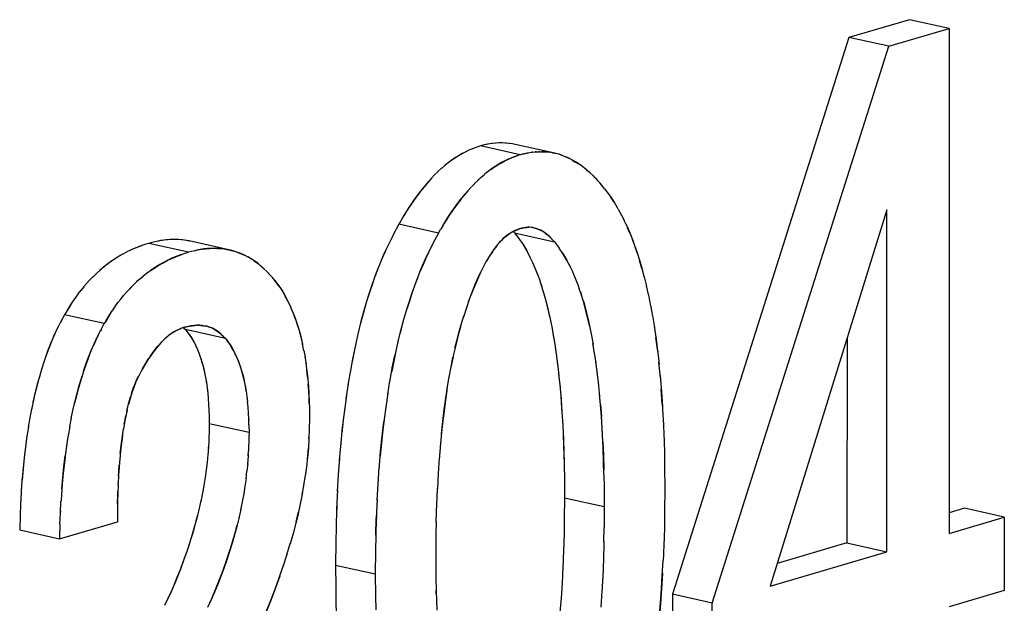
# Model space of a CAD drawing. Units: millimetres. Extents: x 0 to 1189, y 0 to 841.
# Drawn here: x 925 to 927, y 638 to 640 of the extents above; entities that cross this region are included whole.
import ezdxf

# ---------------------------------------------------------------- set-up
doc = ezdxf.new("R2010")
doc.units = ezdxf.units.MM

msp = doc.modelspace()

# ---------------------------------------------------------------- linework, layer by layer
at = {"color": 6, "linetype": 'Continuous'}
for p, q in [((926.44861, 639.52958), (926.3337, 639.49577)), ((926.52417, 639.51283), (926.44861, 639.52958)), ((926.40926, 639.47902), (926.52417, 639.51283)), ((926.52417, 639.51283), (926.52385, 638.55417)), ((926.3337, 639.49577), (925.99863, 638.43863)), ((926.40926, 639.47902), (926.3337, 639.49577)), ((926.07419, 638.42188), (926.40926, 639.47902)), ((925.70979, 639.27325), (925.63423, 639.28999)), ((925.77575, 639.27602), (925.70019, 639.29277)), ((926.40582, 639.16832), (926.18411, 638.45422)), ((926.40561, 638.51938), (926.40582, 639.16832)), ((925.55487, 639.12444), (925.47931, 639.14119)), ((925.69912, 639.12475), (925.77468, 639.108)), ((925.08026, 639.08805), (925.00471, 639.10479)), ((925.15703, 639.09263), (925.08147, 639.10938)), ((924.92036, 638.95252), (924.8448, 638.96927)), ((925.15015, 638.92426), (925.07459, 638.94101)), ((926.33018, 638.92469), (926.33005, 638.53613)), ((925.19505, 638.74576), (925.11949, 638.76251)), ((925.79387, 638.62172), (925.86943, 638.60497)), ((926.55321, 638.60179), (926.52386, 638.59315)), ((926.62877, 638.58504), (926.55321, 638.60179)), ((924.83529, 638.54407), (924.94521, 638.5764)), ((926.52385, 638.55417), (926.62877, 638.58504)), ((926.62877, 638.58504), (926.62872, 638.44547)), ((924.75973, 638.56081), (924.83529, 638.54407)), ((926.18411, 638.45422), (926.40561, 638.51938)), ((926.33005, 638.53613), (926.19742, 638.49712)), ((926.33005, 638.53613), (926.40561, 638.51938)), ((925.3592, 638.49384), (925.43476, 638.4771)), ((926.62872, 638.44547), (926.5238, 638.4146)), ((925.99863, 638.43863), (925.99859, 638.29907)), ((926.07419, 638.42188), (925.99863, 638.43863)), ((926.07414, 638.28232), (926.07419, 638.42188))]:
    msp.add_line(p, q, dxfattribs=at)
at = {"color": 7, "linetype": 'Continuous'}
for p, q in [((925.62966, 639.28843), (925.61754, 639.28395)), ((925.62966, 639.28843), (925.61922, 639.28466)), ((925.63423, 639.28999), (925.62966, 639.28843)), ((925.63879, 639.29112), (925.63423, 639.28999)), ((925.65091, 639.29377), (925.63879, 639.29112)), ((925.64924, 639.29349), (925.63879, 639.29112)), ((925.65624, 639.29466), (925.64924, 639.29349)), ((925.65734, 639.29478), (925.65601, 639.29463)), ((925.6633, 639.29538), (925.65734, 639.29478)), ((925.66407, 639.29541), (925.66309, 639.29536)), ((925.66961, 639.29565), (925.6633, 639.29538)), ((925.67137, 639.29565), (925.66961, 639.29565)), ((925.61222, 639.28171), (925.60517, 639.27828)), ((925.61922, 639.28466), (925.61222, 639.28171)), ((925.68778, 639.26496), (925.69477, 639.26791)), ((925.70522, 639.27168), (925.6931, 639.2672)), ((925.69477, 639.26791), (925.70522, 639.27168)), ((925.70979, 639.27325), (925.70522, 639.27168)), ((925.71434, 639.27437), (925.70979, 639.27325)), ((925.72646, 639.27702), (925.71434, 639.27437)), ((925.71434, 639.27437), (925.72479, 639.27674)), ((925.72479, 639.27674), (925.73179, 639.27791)), ((925.73309, 639.27805), (925.73157, 639.27788)), ((925.73309, 639.27805), (925.73885, 639.27863)), ((925.7401, 639.27868), (925.73853, 639.2786)), ((925.73885, 639.27863), (925.74509, 639.2789)), ((925.7473, 639.2789), (925.74509, 639.2789)), ((925.77103, 639.27697), (925.77575, 639.27602)), ((925.77575, 639.27602), (925.7773, 639.27567)), ((925.79164, 639.27119), (925.78368, 639.27395)), ((925.79609, 639.2694), (925.80238, 639.26645)), ((925.80263, 639.26639), (925.7963, 639.26933)), ((925.56671, 639.25269), (925.56016, 639.24706)), ((925.57328, 639.25788), (925.56667, 639.25262)), ((925.57298, 639.25768), (925.56671, 639.25269)), ((925.68071, 639.26153), (925.68778, 639.26496)), ((925.82587, 639.25214), (925.82183, 639.25498)), ((925.82869, 639.2501), (925.82587, 639.25214)), ((925.8316, 639.24786), (925.82869, 639.2501)), ((925.83577, 639.24454), (925.8316, 639.24786)), ((925.54791, 639.23537), (925.54081, 639.2279)), ((925.5542, 639.24159), (925.54724, 639.2347)), ((925.56047, 639.24736), (925.55368, 639.24107)), ((925.63595, 639.23053), (925.6296, 639.22468)), ((925.64884, 639.24114), (925.64233, 639.23597)), ((925.83577, 639.24454), (925.84062, 639.24045)), ((925.8423, 639.2389), (925.83702, 639.24349)), ((925.84062, 639.24045), (925.84321, 639.23805)), ((925.84869, 639.23286), (925.84321, 639.23805)), ((925.8479, 639.23361), (925.85283, 639.2286)), ((925.852, 639.22944), (925.84869, 639.23286)), ((925.85463, 639.22664), (925.852, 639.22944)), ((925.54161, 639.22872), (925.53427, 639.22054)), ((925.61702, 639.21187), (925.61057, 639.20464)), ((925.61716, 639.21196), (925.62346, 639.21861)), ((925.62975, 639.22483), (925.6233, 639.21848)), ((925.85283, 639.2286), (925.85667, 639.22442)), ((925.86081, 639.21987), (925.85667, 639.22442)), ((925.86463, 639.21557), (925.86081, 639.21987)), ((925.87007, 639.20858), (925.86463, 639.21557)), ((925.59681, 639.18794), (925.60444, 639.19736)), ((925.60378, 639.1966), (925.61083, 639.20488)), ((925.87007, 639.20858), (925.87454, 639.20269)), ((925.87454, 639.20269), (925.8807, 639.19428)), ((925.88124, 639.19347), (925.87965, 639.19571)), ((925.8807, 639.19428), (925.888, 639.18329)), ((925.88314, 639.19073), (925.88124, 639.19347)), ((925.50119, 639.17699), (925.49527, 639.16786)), ((925.88819, 639.18302), (925.88314, 639.19073)), ((925.888, 639.18329), (925.89413, 639.17308)), ((925.89607, 639.16963), (925.89323, 639.17468)), ((925.48727, 639.15471), (925.48314, 639.14773)), ((925.49113, 639.16117), (925.48727, 639.15471)), ((925.49197, 639.16251), (925.48933, 639.15815)), ((925.49715, 639.17083), (925.49113, 639.16117)), ((925.49527, 639.16786), (925.49197, 639.16251)), ((925.57706, 639.16067), (925.57083, 639.15112)), ((925.89607, 639.16963), (925.89978, 639.16286)), ((925.89978, 639.16286), (925.90197, 639.15869)), ((925.90197, 639.15869), (925.90563, 639.15147)), ((925.47931, 639.14119), (925.46868, 639.1211)), ((925.48314, 639.14773), (925.47931, 639.14119)), ((925.56282, 639.13796), (925.5587, 639.13098)), ((925.56282, 639.13796), (925.56669, 639.14442)), ((925.56752, 639.14576), (925.56488, 639.1414)), ((925.56669, 639.14442), (925.57271, 639.15408)), ((925.57083, 639.15112), (925.56752, 639.14576)), ((925.90563, 639.15147), (925.90739, 639.14792)), ((925.90739, 639.14792), (925.91045, 639.14142)), ((925.91045, 639.14142), (925.91323, 639.13539)), ((925.46653, 639.11693), (925.46079, 639.10545)), ((925.46868, 639.1211), (925.46653, 639.11693)), ((925.55487, 639.12444), (925.54422, 639.10433)), ((925.55487, 639.12444), (925.5587, 639.13098)), ((925.68817, 639.12251), (925.68466, 639.1199)), ((925.68817, 639.12251), (925.69151, 639.12472)), ((925.69151, 639.12472), (925.6933, 639.12575)), ((925.69867, 639.12857), (925.69157, 639.12476)), ((925.69654, 639.12747), (925.69912, 639.12475)), ((925.69654, 639.12747), (925.69708, 639.1269)), ((925.70974, 639.13313), (925.69867, 639.12857)), ((925.69912, 639.12475), (925.70528, 639.11674)), ((925.7208, 639.13508), (925.70974, 639.13313)), ((925.72435, 639.1354), (925.7208, 639.13508)), ((925.7279, 639.13545), (925.72435, 639.1354)), ((925.73145, 639.13518), (925.7279, 639.13545)), ((925.73449, 639.13471), (925.73145, 639.13518)), ((925.73449, 639.13471), (925.73553, 639.13451)), ((925.73586, 639.13444), (925.73535, 639.13455)), ((925.73553, 639.13451), (925.73826, 639.13384)), ((925.73826, 639.13384), (925.74379, 639.13197)), ((925.75803, 639.12386), (925.76081, 639.12166)), ((925.76081, 639.12166), (925.76253, 639.12014)), ((925.76717, 639.1158), (925.76253, 639.12014)), ((925.76253, 639.12014), (925.76376, 639.11902)), ((925.9181, 639.124), (925.91371, 639.13429)), ((924.98844, 639.09933), (924.98035, 639.09627)), ((924.98734, 639.09891), (924.98279, 639.09723)), ((924.99097, 639.1002), (924.98734, 639.09891)), ((924.99367, 639.10113), (924.98844, 639.09933)), ((924.99941, 639.10306), (924.99367, 639.10113)), ((925.00471, 639.10479), (924.99941, 639.10306)), ((925.01038, 639.10629), (925.00471, 639.10479)), ((925.01597, 639.1077), (925.01038, 639.10629)), ((925.02183, 639.10909), (925.01597, 639.1077)), ((925.02297, 639.10931), (925.01998, 639.10866)), ((925.02993, 639.11059), (925.02183, 639.10909)), ((925.02686, 639.11009), (925.02297, 639.10931)), ((925.03338, 639.11104), (925.02686, 639.11009)), ((925.08209, 639.10923), (925.07555, 639.11052)), ((925.08147, 639.10938), (925.07693, 639.11025)), ((925.08209, 639.10923), (925.08147, 639.10938)), ((925.53154, 639.07852), (925.54208, 639.10017)), ((925.54208, 639.10017), (925.53635, 639.0887)), ((925.54422, 639.10433), (925.54208, 639.10017)), ((925.70528, 639.11674), (925.70847, 639.11243)), ((925.70847, 639.11243), (925.71524, 639.10248)), ((925.77264, 639.11015), (925.76717, 639.1158)), ((925.77141, 639.11143), (925.77264, 639.11015)), ((925.77468, 639.108), (925.77264, 639.11015)), ((925.77468, 639.108), (925.78085, 639.09998)), ((925.78085, 639.09998), (925.78403, 639.09568)), ((925.9272, 639.10036), (925.92272, 639.11241)), ((925.9228, 639.11234), (925.92763, 639.09915)), ((925.93184, 639.0869), (925.9272, 639.10036)), ((925.92763, 639.09915), (925.93225, 639.08549)), ((924.96133, 639.08748), (924.95665, 639.08501)), ((924.96582, 639.08976), (924.96133, 639.08748)), ((924.96775, 639.09068), (924.96582, 639.08976)), ((924.97418, 639.09365), (924.96775, 639.09068)), ((924.98035, 639.09627), (924.97418, 639.09365)), ((924.98279, 639.09723), (924.97577, 639.09432)), ((925.05591, 639.07952), (925.064, 639.08258)), ((925.0629, 639.08216), (925.05835, 639.08048)), ((925.06653, 639.08345), (925.0629, 639.08216)), ((925.064, 639.08258), (925.06923, 639.08438)), ((925.07497, 639.08631), (925.06923, 639.08438)), ((925.08026, 639.08805), (925.07497, 639.08631)), ((925.08593, 639.08954), (925.08026, 639.08805)), ((925.09153, 639.09096), (925.08593, 639.08954)), ((925.09153, 639.09096), (925.09738, 639.09234)), ((925.09852, 639.09256), (925.09553, 639.09191)), ((925.09738, 639.09234), (925.10548, 639.09384)), ((925.10242, 639.09334), (925.09852, 639.09256)), ((925.1091, 639.0943), (925.10242, 639.09334)), ((925.15768, 639.09247), (925.15121, 639.09375)), ((925.15257, 639.09348), (925.15703, 639.09263)), ((925.16501, 639.09059), (925.15768, 639.09247)), ((925.64682, 639.07314), (925.65694, 639.08909)), ((925.6523, 639.08202), (925.64682, 639.07314)), ((925.65694, 639.08909), (925.6523, 639.08202)), ((925.65921, 639.09237), (925.65694, 639.08909)), ((925.65694, 639.08909), (925.65865, 639.0916)), ((925.6633, 639.09792), (925.65921, 639.09237)), ((925.72776, 639.08007), (925.73009, 639.07517)), ((925.79081, 639.08571), (925.78403, 639.09568)), ((925.79786, 639.07369), (925.79081, 639.08571)), ((924.92735, 639.06624), (924.9187, 639.05947)), ((925.19973, 639.07508), (925.19284, 639.07917)), ((925.21714, 639.06237), (925.22337, 639.05679)), ((925.64477, 639.06978), (925.63785, 639.05619)), ((925.64682, 639.07314), (925.64477, 639.06978)), ((925.73009, 639.07517), (925.73303, 639.06884)), ((925.73303, 639.06884), (925.73577, 639.06265)), ((925.73577, 639.06265), (925.74009, 639.05229)), ((925.80389, 639.06212), (925.79786, 639.07369)), ((925.80335, 639.06327), (925.80547, 639.05881)), ((925.94075, 639.05735), (925.93635, 639.07256)), ((924.90599, 639.04834), (924.89891, 639.04158)), ((924.91288, 639.05455), (924.90522, 639.0477)), ((924.92, 639.06051), (924.91181, 639.05367)), ((925.00242, 639.04909), (924.99425, 639.04271)), ((925.22337, 639.05679), (925.22876, 639.05147)), ((925.23666, 639.043), (925.22761, 639.0526)), ((925.22876, 639.05147), (925.23666, 639.043)), ((925.24011, 639.03921), (925.23666, 639.043)), ((925.43959, 639.05646), (925.43469, 639.04339)), ((925.63516, 639.05077), (925.62782, 639.03515)), ((925.62935, 639.03855), (925.63516, 639.05077)), ((925.63785, 639.05619), (925.63516, 639.05077)), ((925.74009, 639.05229), (925.74444, 639.04101)), ((925.80547, 639.05881), (925.8088, 639.05164)), ((925.8088, 639.05164), (925.81114, 639.04635)), ((925.81114, 639.04635), (925.81559, 639.03569)), ((925.94075, 639.05735), (925.94535, 639.04012)), ((924.88703, 639.02898), (924.88104, 639.02205)), ((924.89284, 639.03532), (924.88685, 639.02877)), ((924.89932, 639.04191), (924.89295, 639.03539)), ((925.24342, 639.03501), (925.24011, 639.03921)), ((925.25348, 639.02152), (925.24342, 639.03501)), ((925.24342, 639.03501), (925.25177, 639.02402)), ((925.25177, 639.02402), (925.25645, 639.01716)), ((925.51491, 639.0391), (925.50995, 639.02582)), ((925.62486, 639.02835), (925.62935, 639.03855)), ((925.74444, 639.04101), (925.74622, 639.03606)), ((925.74622, 639.03606), (925.7499, 639.02548)), ((925.74879, 639.02868), (925.75074, 639.02288)), ((925.81559, 639.03569), (925.8198, 639.02475)), ((925.8198, 639.02475), (925.82203, 639.0186)), ((925.94505, 639.04127), (925.94947, 639.02329)), ((925.94923, 639.02431), (925.95347, 639.0054)), ((924.87062, 639.00903), (924.86539, 639.00193)), ((924.87598, 639.0159), (924.87041, 639.00878)), ((924.88146, 639.02255), (924.87556, 639.01537)), ((924.95153, 638.99914), (924.957, 639.00579)), ((924.96302, 639.01273), (924.95707, 639.00586)), ((925.25778, 639.01513), (925.25645, 639.01716)), ((925.25735, 639.01578), (925.26194, 639.00816)), ((925.82548, 639.00865), (925.82203, 639.0186)), ((925.8241, 639.01263), (925.82629, 639.00613)), ((925.82984, 638.99438), (925.82548, 639.00865)), ((925.95323, 639.00645), (925.9573, 638.9865)), ((924.85681, 638.98908), (924.84767, 638.97412)), ((924.85507, 638.98637), (924.84767, 638.97412)), ((924.85951, 638.9933), (924.85507, 638.98637)), ((924.86109, 638.99571), (924.85951, 638.9933)), ((924.86559, 639.00223), (924.86055, 638.99489)), ((925.95704, 638.98776), (925.96096, 638.96649)), ((924.8448, 638.96927), (924.83804, 638.95651)), ((924.84767, 638.97412), (924.8448, 638.96927)), ((924.93236, 638.97233), (924.92323, 638.95737)), ((924.92323, 638.95737), (924.93062, 638.96962)), ((924.93062, 638.96962), (924.93507, 638.97654)), ((924.93665, 638.97896), (924.93507, 638.97654)), ((924.94126, 638.98562), (924.93611, 638.97814)), ((925.27834, 638.97401), (925.2745, 638.98301)), ((925.60766, 638.9825), (925.60192, 638.9647)), ((925.96067, 638.96818), (925.96444, 638.94535)), ((924.83804, 638.95651), (924.83155, 638.94382)), ((924.8392, 638.9587), (924.83755, 638.95554)), ((924.9136, 638.93975), (924.92036, 638.95252)), ((924.92323, 638.95737), (924.92036, 638.95252)), ((925.09098, 638.94895), (925.08534, 638.94819)), ((925.08986, 638.94882), (925.09207, 638.94908)), ((925.0934, 638.94917), (925.09098, 638.94895)), ((925.09207, 638.94908), (925.09541, 638.94929)), ((925.09897, 638.94939), (925.09541, 638.94929)), ((925.09745, 638.94935), (925.09958, 638.94937)), ((925.10167, 638.94929), (925.09897, 638.94939)), ((925.10167, 638.94929), (925.10389, 638.94918)), ((925.10558, 638.949), (925.10353, 638.9492)), ((925.10389, 638.94918), (925.10756, 638.94878)), ((925.10885, 638.94857), (925.10756, 638.94878)), ((925.59652, 638.94665), (925.60257, 638.96695)), ((925.76583, 638.96501), (925.76847, 638.95226)), ((925.76847, 638.95226), (925.76955, 638.94681)), ((925.8394, 638.95733), (925.84141, 638.94816)), ((924.9071, 638.92706), (924.9136, 638.93975)), ((924.91476, 638.94194), (924.9131, 638.93879)), ((925.05264, 638.93701), (925.04925, 638.93493)), ((925.056, 638.93884), (925.05264, 638.93701)), ((925.05877, 638.94019), (925.05997, 638.94074)), ((925.05997, 638.94074), (925.06169, 638.9415)), ((925.06169, 638.9415), (925.06817, 638.94418)), ((925.06657, 638.94355), (925.06169, 638.9415)), ((925.07022, 638.94499), (925.06657, 638.94355)), ((925.0731, 638.94566), (925.07022, 638.94499)), ((925.07033, 638.94527), (925.07158, 638.94404)), ((925.07053, 638.94507), (925.07265, 638.94297)), ((925.07158, 638.94404), (925.07459, 638.94101)), ((925.08534, 638.94819), (925.0731, 638.94566)), ((925.07459, 638.94101), (925.07711, 638.93776)), ((925.07711, 638.93776), (925.08369, 638.92876)), ((925.07711, 638.93776), (925.08289, 638.92999)), ((925.08289, 638.92999), (925.08653, 638.92439)), ((925.10885, 638.94857), (925.11502, 638.94733)), ((925.11299, 638.94782), (925.10885, 638.94857)), ((925.11502, 638.94733), (925.11299, 638.94782)), ((925.11502, 638.94733), (925.12207, 638.94509)), ((925.14138, 638.9328), (925.13814, 638.93562)), ((925.13917, 638.93478), (925.14183, 638.9324)), ((925.14364, 638.9307), (925.14138, 638.9328)), ((925.14183, 638.9324), (925.14364, 638.9307)), ((925.14519, 638.92921), (925.14364, 638.9307)), ((925.40245, 638.93559), (925.39646, 638.90906)), ((925.7724, 638.93136), (925.77539, 638.91317)), ((925.84141, 638.94816), (925.84405, 638.93542)), ((925.84405, 638.93542), (925.84513, 638.92999)), ((925.84513, 638.92999), (925.84822, 638.91301)), ((925.08369, 638.92876), (925.08623, 638.92489)), ((925.08653, 638.92439), (925.09015, 638.91803)), ((925.14589, 638.92852), (925.14519, 638.92921)), ((925.14816, 638.92627), (925.14589, 638.92852)), ((925.15015, 638.92426), (925.14816, 638.92627)), ((925.14821, 638.92622), (925.15015, 638.92426)), ((925.15015, 638.92426), (925.15267, 638.92101)), ((925.15267, 638.92101), (925.15925, 638.91201)), ((925.15845, 638.91324), (925.15267, 638.92101)), ((925.16208, 638.90766), (925.15845, 638.91324)), ((925.15925, 638.91201), (925.16179, 638.90814)), ((925.29937, 638.90076), (925.29686, 638.91331)), ((925.47773, 638.91768), (925.472, 638.8922)), ((925.77532, 638.91349), (925.77819, 638.89411)), ((925.85096, 638.8963), (925.84798, 638.9145)), ((925.97032, 638.90319), (925.96731, 638.92589)), ((925.01159, 638.89616), (925.00736, 638.89012)), ((925.16572, 638.90127), (925.16208, 638.90766)), ((925.29922, 638.90146), (925.30138, 638.88899)), ((925.77786, 638.89648), (925.78081, 638.8742)), ((925.85377, 638.87725), (925.85088, 638.89674)), ((925.97032, 638.90319), (925.9735, 638.87516)), ((924.99263, 638.86647), (925.00506, 638.88662)), ((925.00318, 638.88375), (924.99263, 638.86647)), ((925.00734, 638.89009), (925.00318, 638.88375)), ((925.3013, 638.8895), (925.30332, 638.87598)), ((925.58247, 638.88955), (925.57834, 638.86918)), ((925.78044, 638.87709), (925.78322, 638.8533)), ((925.85638, 638.85734), (925.85342, 638.87973)), ((925.97602, 638.84949), (925.97306, 638.8793)), ((924.80191, 638.86785), (924.79707, 638.8516)), ((924.99027, 638.86248), (924.98512, 638.85229)), ((924.99263, 638.86647), (924.99027, 638.86248)), ((925.30625, 638.85139), (925.30481, 638.86448)), ((925.38701, 638.86063), (925.38283, 638.83555)), ((925.7828, 638.85698), (925.7854, 638.83135)), ((925.85878, 638.83644), (925.856, 638.86034)), ((924.98022, 638.84171), (924.98236, 638.84651)), ((924.98512, 638.85229), (924.98034, 638.84201)), ((924.98236, 638.84651), (924.98489, 638.8518)), ((924.98489, 638.8518), (924.98565, 638.85335)), ((925.38324, 638.83815), (925.37899, 638.80992)), ((925.45837, 638.81868), (925.46255, 638.84376)), ((925.5707, 638.82537), (925.57506, 638.85161)), ((925.86097, 638.8145), (925.85836, 638.84023)), ((925.97552, 638.85418), (925.97816, 638.82267)), ((925.11551, 638.83133), (925.1167, 638.82108)), ((925.1167, 638.82108), (925.11767, 638.8102)), ((925.18967, 638.82435), (925.19116, 638.81381)), ((925.30875, 638.81897), (925.30937, 638.80371)), ((925.4586, 638.82021), (925.45453, 638.79304)), ((925.97961, 638.80039), (925.9777, 638.82787)), ((925.97816, 638.82267), (925.97995, 638.79471)), ((925.11768, 638.81038), (925.11844, 638.79917)), ((925.11839, 638.79955), (925.11896, 638.78742)), ((925.19107, 638.81457), (925.19227, 638.80411)), ((925.19323, 638.79362), (925.19226, 638.80432)), ((925.3093, 638.80529), (925.30911, 638.81114)), ((925.30944, 638.80063), (925.3093, 638.80529)), ((925.30937, 638.80371), (925.30964, 638.79192)), ((925.37986, 638.816), (925.37542, 638.78325)), ((925.78684, 638.81478), (925.78852, 638.79269)), ((925.97961, 638.80039), (925.98132, 638.76957)), ((924.78231, 638.79061), (924.77906, 638.7737)), ((924.85764, 638.7728), (924.8613, 638.79004)), ((924.96298, 638.7855), (924.96469, 638.79287)), ((925.11893, 638.78836), (925.11898, 638.78684)), ((925.11896, 638.78742), (925.11924, 638.77674)), ((925.19399, 638.78241), (925.1932, 638.79381)), ((925.19452, 638.77067), (925.19393, 638.78298)), ((925.30964, 638.79192), (925.30996, 638.77219)), ((925.45524, 638.79806), (925.45096, 638.76638)), ((925.78852, 638.79269), (925.79052, 638.7596)), ((925.8624, 638.79803), (925.86408, 638.77594)), ((924.77903, 638.77356), (924.77601, 638.75597)), ((924.85461, 638.7569), (924.85785, 638.7738)), ((925.11924, 638.77674), (925.11949, 638.76251)), ((925.11949, 638.76251), (925.11932, 638.75448)), ((925.19449, 638.77162), (925.19454, 638.77008)), ((925.1948, 638.75999), (925.19452, 638.77067)), ((925.30996, 638.77219), (925.30949, 638.75203)), ((925.86608, 638.74278), (925.86408, 638.77594)), ((925.98132, 638.76957), (925.98171, 638.76129)), ((924.77624, 638.75721), (924.77317, 638.73739)), ((924.85469, 638.75734), (924.85156, 638.73917)), ((924.95474, 638.7391), (924.95671, 638.75245)), ((925.11932, 638.75448), (925.11848, 638.72788)), ((925.1948, 638.75999), (925.19505, 638.74576)), ((925.19505, 638.74576), (925.19488, 638.73773)), ((925.30949, 638.75203), (925.30887, 638.73449)), ((925.79123, 638.7447), (925.79227, 638.71881)), ((925.98171, 638.76129), (925.98258, 638.74033)), ((924.77357, 638.74001), (924.77057, 638.71801)), ((924.8519, 638.74119), (924.84872, 638.72059)), ((925.11848, 638.72788), (925.11802, 638.71843)), ((925.19488, 638.73773), (925.19404, 638.71113)), ((925.30887, 638.73449), (925.30778, 638.7161)), ((925.30886, 638.73428), (925.30914, 638.74098)), ((925.3693, 638.7267), (925.3664, 638.69247)), ((925.55853, 638.72521), (925.55592, 638.69349)), ((925.86679, 638.72795), (925.86783, 638.70206)), ((925.98258, 638.74033), (925.98287, 638.73208)), ((925.98287, 638.73208), (925.98358, 638.70459)), ((924.84927, 638.72433), (924.84612, 638.70122)), ((925.11802, 638.71843), (925.11682, 638.70217)), ((925.11816, 638.72133), (925.11781, 638.7152)), ((925.19358, 638.70168), (925.19404, 638.71113)), ((925.30587, 638.6954), (925.30726, 638.7096)), ((925.30726, 638.7096), (925.30775, 638.71576)), ((925.30775, 638.71576), (925.3078, 638.71641)), ((925.79227, 638.71881), (925.79309, 638.69171)), ((925.79267, 638.70703), (925.79327, 638.68252)), ((925.11552, 638.68934), (925.11377, 638.6748)), ((925.11694, 638.70386), (925.11547, 638.68868)), ((925.1925, 638.68711), (925.19105, 638.67213)), ((925.19358, 638.70168), (925.19238, 638.68552)), ((925.19372, 638.70458), (925.19337, 638.69845)), ((925.36681, 638.69679), (925.3645, 638.66505)), ((925.55623, 638.69751), (925.55416, 638.66711)), ((925.86783, 638.70206), (925.86864, 638.67496)), ((925.98358, 638.70459), (925.98393, 638.68041)), ((924.76605, 638.67678), (924.76419, 638.65552)), ((924.76683, 638.68485), (924.765, 638.66525)), ((924.84246, 638.66871), (924.84056, 638.64851)), ((925.11377, 638.6748), (925.11172, 638.66026)), ((925.18932, 638.65805), (925.19108, 638.67259)), ((925.30408, 638.68049), (925.30157, 638.66284)), ((925.44001, 638.64754), (925.44236, 638.67994)), ((925.55426, 638.66875), (925.55263, 638.63899)), ((925.79327, 638.68252), (925.79361, 638.65898)), ((925.98393, 638.68041), (925.98434, 638.63878)), ((924.76411, 638.65451), (924.76263, 638.63351)), ((924.765, 638.66525), (924.76411, 638.65451)), ((924.94759, 638.66467), (924.94677, 638.64852)), ((925.11172, 638.66026), (925.10927, 638.64529)), ((925.18936, 638.65827), (925.18727, 638.64351)), ((925.30188, 638.66487), (925.29874, 638.64523)), ((925.36455, 638.66567), (925.36262, 638.63342)), ((925.79361, 638.65898), (925.79387, 638.62172)), ((925.86883, 638.66575), (925.86917, 638.64222)), ((924.76251, 638.63147), (924.76135, 638.60923)), ((924.76263, 638.63351), (924.76251, 638.63147)), ((924.83967, 638.63773), (924.83819, 638.61673)), ((924.84056, 638.64851), (924.83967, 638.63773)), ((924.94668, 638.64626), (924.94677, 638.64852)), ((925.10673, 638.63114), (925.10334, 638.61469)), ((925.10938, 638.64573), (925.10648, 638.6301)), ((925.18732, 638.64389), (925.18493, 638.62904)), ((925.29634, 638.6315), (925.29205, 638.60979)), ((925.29931, 638.64854), (925.2956, 638.62767)), ((925.36287, 638.63641), (925.36112, 638.6001)), ((925.43817, 638.6166), (925.44011, 638.64883)), ((925.55134, 638.6083), (925.55267, 638.63959)), ((925.86917, 638.64222), (925.86943, 638.60497)), ((925.98434, 638.63878), (925.98392, 638.59676)), ((924.76151, 638.61288), (924.76129, 638.6078)), ((924.8369, 638.59247), (924.83806, 638.6147)), ((924.83819, 638.61673), (924.83806, 638.6147)), ((925.10377, 638.61648), (925.09984, 638.59905)), ((925.18228, 638.61439), (925.17903, 638.59849)), ((925.18493, 638.62898), (925.18218, 638.61391)), ((925.4384, 638.61914), (925.43668, 638.5833)), ((925.79387, 638.62172), (925.79357, 638.58197)), ((924.76135, 638.60923), (924.76059, 638.58891)), ((924.83707, 638.59613), (924.83685, 638.59103)), ((924.9454, 638.59508), (924.94521, 638.5764)), ((925.17932, 638.59973), (925.17552, 638.58279)), ((925.28435, 638.57589), (925.28885, 638.59518)), ((925.36112, 638.6001), (925.36017, 638.56752)), ((925.36148, 638.60665), (925.36036, 638.57577)), ((925.55041, 638.57673), (925.55146, 638.61098)), ((925.86943, 638.60497), (925.86913, 638.56521)), ((925.98392, 638.59676), (925.98348, 638.56917)), ((924.76059, 638.58891), (924.75973, 638.56081)), ((924.83615, 638.57216), (924.8369, 638.59247)), ((925.28435, 638.57589), (925.27874, 638.5541)), ((925.36036, 638.57577), (925.36017, 638.56752)), ((925.43573, 638.55075), (925.43668, 638.5833)), ((925.43703, 638.58963), (925.43592, 638.55902)), ((925.55041, 638.57673), (925.54998, 638.55002)), ((925.55039, 638.57517), (925.55052, 638.5813)), ((925.79357, 638.58197), (925.79315, 638.55466)), ((924.83615, 638.57216), (924.83529, 638.54407)), ((925.36017, 638.56752), (925.35965, 638.53719)), ((925.43592, 638.55902), (925.43573, 638.55075)), ((925.79317, 638.55622), (925.79305, 638.55037)), ((925.86871, 638.53786), (925.86913, 638.56521)), ((925.98348, 638.56917), (925.98279, 638.54183)), ((925.27919, 638.55585), (925.27326, 638.53453)), ((925.43573, 638.55075), (925.43521, 638.52043)), ((925.54998, 638.55002), (925.54967, 638.5109)), ((925.79315, 638.55466), (925.79209, 638.5186)), ((925.86871, 638.53786), (925.86765, 638.50185)), ((925.86873, 638.53942), (925.86861, 638.53362)), ((925.98279, 638.54183), (925.98259, 638.5363)), ((925.26693, 638.51351), (925.27339, 638.53506)), ((925.35965, 638.53719), (925.3592, 638.49384)), ((925.43521, 638.52043), (925.43476, 638.4771)), ((925.79225, 638.52252), (925.79084, 638.48806)), ((925.98259, 638.5363), (925.98167, 638.51341)), ((925.25971, 638.49114), (925.26723, 638.51449)), ((925.54967, 638.5109), (925.54994, 638.47135)), ((925.86781, 638.5057), (925.8664, 638.47131)), ((925.97955, 638.47258), (925.98118, 638.50313)), ((925.98167, 638.51341), (925.98118, 638.50313)), ((925.3592, 638.49384), (925.3596, 638.45162)), ((925.79102, 638.4913), (925.7893, 638.45877)), ((925.43476, 638.4771), (925.43516, 638.43487)), ((925.54994, 638.47135), (925.55034, 638.44425)), ((925.86657, 638.47447), (925.86486, 638.44202)), ((925.97726, 638.43879), (925.97955, 638.47258)), ((925.04888, 638.44761), (925.04125, 638.43063)), ((925.05155, 638.45389), (925.04447, 638.43768)), ((925.3596, 638.45162), (925.35999, 638.42593)), ((925.55044, 638.44001), (925.55032, 638.44584)), ((925.55034, 638.44425), (925.55139, 638.40852)), ((925.78944, 638.46104), (925.78746, 638.43084)), ((925.86499, 638.44419), (925.86302, 638.41409)), ((925.04125, 638.43063), (925.03488, 638.41709)), ((925.04447, 638.43768), (925.0399, 638.42776)), ((925.11681, 638.41387), (925.12443, 638.43085)), ((925.12739, 638.43787), (925.12003, 638.42093)), ((925.35999, 638.42593), (925.36061, 638.40024)), ((925.43516, 638.43487), (925.43555, 638.40915))]:
    msp.add_line(p, q, dxfattribs=at)
for points in [[(925.70019, 639.29277), (925.69548, 639.29371), (925.6892, 639.29466), (925.68291, 639.29528), (925.67649, 639.29561), (925.67137, 639.29565)], [(925.69519, 639.29373), (925.68838, 639.29472), (925.68143, 639.29535), (925.67556, 639.29562)], [(925.61244, 639.28181), (925.60646, 639.27896), (925.60026, 639.27566), (925.59384, 639.2719), (925.5871, 639.26763), (925.58014, 639.26291), (925.57298, 639.25768)], [(925.60517, 639.27828), (925.59851, 639.27465), (925.59198, 639.27075), (925.58556, 639.26664), (925.57926, 639.26232)], [(925.7473, 639.2789), (925.75204, 639.27886), (925.75845, 639.27853), (925.76475, 639.27791)], [(925.77092, 639.27696), (925.76413, 639.27795), (925.75718, 639.27859), (925.75117, 639.27887)], [(925.78368, 639.27395), (925.77738, 639.27563), (925.77092, 639.27696)], [(925.78353, 639.274), (925.7898, 639.27192), (925.7963, 639.26933)], [(925.82183, 639.25498), (925.81593, 639.25886), (925.80912, 639.26293), (925.80238, 639.26645)], [(925.688, 639.26506), (925.68198, 639.26219), (925.67576, 639.25887), (925.66933, 639.25511), (925.66259, 639.25084), (925.65564, 639.24613), (925.64852, 639.24092)], [(925.65481, 639.24556), (925.6611, 639.24988), (925.66752, 639.254), (925.67406, 639.25789), (925.68071, 639.26153)], [(925.80871, 639.2631), (925.8151, 639.25934), (925.82035, 639.25596)], [(925.62975, 639.22483), (925.63601, 639.2306), (925.64225, 639.23593)], [(925.53528, 639.22163), (925.52888, 639.21412), (925.52246, 639.2062), (925.51605, 639.19792), (925.50967, 639.18925), (925.50334, 639.1802), (925.49715, 639.17083)], [(925.53427, 639.22054), (925.52743, 639.21239), (925.52047, 639.20368), (925.51373, 639.19482), (925.50735, 639.18597), (925.50119, 639.17699)], [(925.57271, 639.15408), (925.5789, 639.16345), (925.58523, 639.1725), (925.59161, 639.18116), (925.59801, 639.18945)], [(925.59681, 639.18794), (925.59, 639.17903), (925.58345, 639.16998), (925.57706, 639.16067)], [(925.46653, 639.11693), (925.45599, 639.09529), (925.44583, 639.07206), (925.43671, 639.04887), (925.42848, 639.02579), (925.42083, 639.00265), (925.41385, 638.97946), (925.40759, 638.95625), (925.40181, 638.93276)], [(925.68466, 639.1199), (925.68118, 639.11703), (925.67767, 639.11385), (925.67413, 639.11037), (925.67057, 639.10659), (925.66696, 639.10245), (925.6633, 639.09792)], [(925.66981, 639.10574), (925.6727, 639.10888), (925.67556, 639.11181), (925.67838, 639.11452), (925.68116, 639.11701), (925.68387, 639.11928), (925.68649, 639.12132), (925.68817, 639.12251)], [(925.69515, 639.12676), (925.69705, 639.12773), (925.699, 639.12866), (925.70101, 639.12956), (925.70309, 639.13046), (925.70524, 639.13136), (925.70746, 639.13225), (925.70974, 639.13313)], [(925.70974, 639.13313), (925.71202, 639.13359), (925.71423, 639.134), (925.71637, 639.13437), (925.71845, 639.13469), (925.72046, 639.13497), (925.72241, 639.13519), (925.72432, 639.13534), (925.72617, 639.13542)], [(925.75255, 639.12759), (925.74894, 639.12961), (925.74538, 639.13131), (925.74183, 639.13271), (925.73831, 639.13383)], [(925.74379, 639.13197), (925.74664, 639.13073), (925.74953, 639.1293)], [(925.7524, 639.12768), (925.75523, 639.12586), (925.75803, 639.12386)], [(925.76253, 639.12014), (925.75985, 639.12245), (925.7562, 639.12521), (925.75255, 639.12759)], [(925.76526, 639.11761), (925.76676, 639.11615), (925.76828, 639.11464), (925.76983, 639.11306)], [(925.91323, 639.13539), (925.91774, 639.12503), (925.9228, 639.11234)], [(925.07693, 639.11025), (925.07289, 639.11095), (925.06621, 639.11171), (925.0594, 639.11211), (925.05236, 639.1122), (925.04512, 639.11202), (925.03768, 639.11153), (925.02993, 639.11059)], [(925.07555, 639.11052), (925.06856, 639.11149), (925.06135, 639.11205), (925.05406, 639.11221), (925.04693, 639.11209), (925.04007, 639.11171), (925.03338, 639.11104)], [(925.46079, 639.10545), (925.45526, 639.09372), (925.44988, 639.08163), (925.44464, 639.06919)], [(925.65865, 639.0916), (925.66138, 639.09538), (925.66415, 639.09899)], [(925.71486, 639.10308), (925.71922, 639.09596), (925.72352, 639.08829)], [(925.71524, 639.10248), (925.72229, 639.09046), (925.7283, 639.07894)], [(924.95665, 639.08501), (924.95043, 639.08154), (924.94256, 639.07676), (924.93487, 639.07166), (924.92586, 639.06505)], [(924.95575, 639.08451), (924.94847, 639.0803), (924.94076, 639.07546), (924.93322, 639.07037)], [(925.05835, 639.08048), (925.05011, 639.07708), (925.04193, 639.07331), (925.03381, 639.06915), (925.02569, 639.06456), (925.01762, 639.0596), (925.00984, 639.05442), (925.00142, 639.0483)], [(925.00878, 639.05362), (925.01632, 639.05871), (925.02403, 639.06355), (925.03185, 639.06808), (925.03979, 639.07226), (925.04783, 639.07609), (925.05591, 639.07952)], [(925.10548, 639.09384), (925.11323, 639.09478), (925.12067, 639.09527), (925.12791, 639.09545), (925.13494, 639.09536), (925.14175, 639.09496), (925.14844, 639.0942), (925.15257, 639.09348)], [(925.15121, 639.09375), (925.14427, 639.09472), (925.13713, 639.09529), (925.12992, 639.09547), (925.12282, 639.09535), (925.11591, 639.09498), (925.1091, 639.0943)], [(925.15703, 639.09263), (925.16143, 639.09157), (925.1678, 639.08975), (925.17413, 639.08763), (925.18039, 639.08519), (925.18662, 639.08238)], [(925.19315, 639.07895), (925.18639, 639.08244), (925.17936, 639.08556), (925.17215, 639.0883), (925.16501, 639.09059)], [(925.53635, 639.0887), (925.53076, 639.07684), (925.52532, 639.06461), (925.52002, 639.052)], [(925.79042, 639.08633), (925.79481, 639.07914), (925.79911, 639.07145)], [(925.93184, 639.0869), (925.93675, 639.0711), (925.94112, 639.05598)], [(925.22374, 639.05645), (925.21809, 639.06158), (925.2122, 639.06639), (925.20609, 639.07088), (925.199, 639.07556)], [(925.20511, 639.07156), (925.21116, 639.06717), (925.21714, 639.06237)], [(925.47734, 638.9159), (925.48312, 638.9394), (925.48938, 638.96263), (925.49636, 638.98582), (925.50401, 639.00898), (925.51225, 639.03207), (925.52137, 639.05527), (925.53154, 639.07852)], [(924.99529, 639.04355), (924.9884, 639.03781), (924.98177, 639.03187), (924.97537, 639.02573), (924.96915, 639.01938), (924.96258, 639.01222)], [(924.96839, 639.01856), (924.97446, 639.02482), (924.98077, 639.03094), (924.98736, 639.03691), (924.99425, 639.04271)], [(925.42982, 639.0297), (925.42492, 639.01528), (925.42006, 639.00025)], [(925.62782, 639.03515), (925.62042, 639.01754), (925.61375, 638.99999), (925.60696, 638.98059)], [(925.61143, 638.99358), (925.61592, 639.00587), (925.62038, 639.01746), (925.62486, 639.02835)], [(925.7499, 639.02548), (925.75426, 639.01122), (925.75831, 638.99643), (925.76213, 638.98119), (925.76569, 638.96563)], [(925.27115, 638.9903), (925.2678, 638.99716), (925.26446, 639.00359), (925.26152, 639.00886)], [(925.26194, 639.00816), (925.2664, 638.99991), (925.2706, 638.99143), (925.27458, 638.98279)], [(925.50503, 639.01194), (925.50008, 638.99729), (925.49517, 638.98203)], [(925.75413, 639.01177), (925.75745, 638.99994), (925.76068, 638.98737), (925.76384, 638.97408), (925.76583, 638.96501)], [(924.94095, 638.98517), (924.94617, 638.99227), (924.95147, 638.99907)], [(925.82969, 638.99502), (925.83301, 638.98319), (925.83623, 638.97062), (925.8394, 638.95733)], [(925.84128, 638.94876), (925.83771, 638.96433), (925.8339, 638.97958), (925.82984, 638.99438)], [(925.2778, 638.97529), (925.28192, 638.9649), (925.28532, 638.95544), (925.28851, 638.94565), (925.29151, 638.93537), (925.2943, 638.92459), (925.29686, 638.91331)], [(925.41537, 638.98475), (925.41091, 638.96892), (925.40662, 638.95262)], [(925.08052, 638.94725), (925.08292, 638.94772), (925.08528, 638.94813), (925.08759, 638.9485), (925.08986, 638.94882)], [(925.29728, 638.91136), (925.29503, 638.9215), (925.29262, 638.93122), (925.29004, 638.94049), (925.28727, 638.94951), (925.28426, 638.95841), (925.28106, 638.96706)], [(925.49046, 638.96641), (925.48605, 638.95067), (925.48185, 638.93457)], [(925.58603, 638.90577), (925.58996, 638.92213), (925.59404, 638.93778), (925.59827, 638.95269)], [(924.83155, 638.94382), (924.82547, 638.93107), (924.81993, 638.91828), (924.81483, 638.90542), (924.81004, 638.89231), (924.8055, 638.879), (924.8012, 638.86553)], [(924.833, 638.94671), (924.82858, 638.93771), (924.82434, 638.92851)], [(925.00734, 638.89009), (925.01125, 638.89562), (925.01509, 638.90079), (925.01886, 638.90562), (925.02258, 638.91008), (925.02623, 638.91419), (925.02979, 638.91801), (925.03325, 638.92155), (925.03663, 638.9248), (925.03992, 638.92776), (925.04309, 638.93041), (925.04618, 638.93278)], [(925.04925, 638.93493), (925.04585, 638.93255), (925.04244, 638.92989), (925.03892, 638.92689), (925.03531, 638.92355), (925.03162, 638.91989), (925.0278, 638.9159), (925.02387, 638.91155), (925.01985, 638.90683), (925.01575, 638.90171), (925.01159, 638.89616)], [(925.04928, 638.93494), (925.05243, 638.9369), (925.05559, 638.93866), (925.0592, 638.94039)], [(925.0731, 638.94566), (925.07551, 638.9462), (925.07805, 638.94674)], [(925.13196, 638.94013), (925.12873, 638.94202), (925.12542, 638.94368), (925.122, 638.94512), (925.11848, 638.94635), (925.11502, 638.94733)], [(925.12525, 638.94376), (925.12821, 638.94232), (925.13099, 638.94074), (925.13373, 638.93896), (925.13647, 638.93697), (925.13917, 638.93478)], [(925.13814, 638.93562), (925.13509, 638.938), (925.13196, 638.94013)], [(925.59652, 638.94665), (925.59153, 638.92832), (925.58686, 638.90929), (925.58223, 638.88868)], [(925.76955, 638.94681), (925.77266, 638.92976), (925.77532, 638.91349)], [(925.96409, 638.94756), (925.96771, 638.9231), (925.97072, 638.8997)], [(924.82028, 638.91913), (924.81644, 638.90966), (924.81279, 638.90001), (924.80917, 638.88985)], [(924.88104, 638.86221), (924.88558, 638.87552), (924.89038, 638.88864), (924.89547, 638.9015), (924.90102, 638.9143), (924.9071, 638.92706)], [(924.90856, 638.92996), (924.9043, 638.92132), (924.90018, 638.91243)], [(925.08623, 638.92489), (925.08883, 638.9205), (925.0914, 638.9157), (925.09392, 638.91052), (925.09644, 638.90491)], [(925.09015, 638.91803), (925.09336, 638.91167), (925.09639, 638.90506), (925.09923, 638.89822)], [(925.39836, 638.91778), (925.39439, 638.89924), (925.39055, 638.8798)], [(924.89621, 638.90328), (924.89242, 638.89397), (924.88877, 638.88441), (924.88515, 638.87432), (924.88149, 638.86359), (924.87675, 638.84874)], [(925.09892, 638.89891), (925.10188, 638.89113), (925.10434, 638.88369), (925.10663, 638.87591), (925.10874, 638.8678), (925.11071, 638.85931), (925.11251, 638.85041), (925.11411, 638.84111)], [(925.16179, 638.90814), (925.16433, 638.90383), (925.16685, 638.89914), (925.16933, 638.89408)], [(925.17195, 638.88831), (925.16892, 638.89491), (925.16572, 638.90127)], [(925.39646, 638.90906), (925.39156, 638.88515), (925.38683, 638.85942)], [(925.47366, 638.89988), (925.46969, 638.88129), (925.46586, 638.86182)], [(925.10129, 638.89259), (925.10355, 638.88598), (925.1057, 638.87905), (925.10773, 638.87174), (925.10963, 638.86405), (925.11141, 638.85598), (925.11301, 638.84757), (925.11444, 638.83889)], [(925.18967, 638.82435), (925.18807, 638.83365), (925.18627, 638.84254), (925.1843, 638.85104), (925.18219, 638.85914), (925.1799, 638.86693), (925.17744, 638.87437), (925.17479, 638.88146), (925.17179, 638.88867)], [(925.17421, 638.88288), (925.17656, 638.8767), (925.17884, 638.87011), (925.18103, 638.86312), (925.18309, 638.85579), (925.18501, 638.84814), (925.18678, 638.84014), (925.18839, 638.83175), (925.18985, 638.82298)], [(925.30313, 638.87732), (925.30504, 638.86246), (925.30655, 638.84842)], [(925.46216, 638.84145), (925.46709, 638.86828), (925.472, 638.8922)], [(925.5744, 638.8478), (925.57858, 638.87065), (925.58223, 638.88868)], [(924.79837, 638.85604), (924.79486, 638.84363), (924.79142, 638.83066), (924.78811, 638.81716), (924.78496, 638.80326)], [(924.79707, 638.8516), (924.79312, 638.83721), (924.78936, 638.82238), (924.78575, 638.80685), (924.78193, 638.78884)], [(924.86076, 638.78755), (924.86491, 638.80557), (924.86866, 638.82041), (924.87262, 638.8348), (924.87675, 638.84874)], [(924.87785, 638.85233), (924.87427, 638.84051), (924.87076, 638.82814), (924.86731, 638.81522), (924.86398, 638.80169)], [(924.98034, 638.84201), (924.97616, 638.83145), (924.97254, 638.8208), (924.9693, 638.81013), (924.96629, 638.79921)], [(924.97211, 638.81952), (924.97407, 638.82552), (924.97608, 638.83122), (924.97813, 638.83662), (924.98022, 638.84171)], [(925.11411, 638.84111), (925.11569, 638.82988), (925.11677, 638.82033)], [(925.30625, 638.85139), (925.3078, 638.83389), (925.30875, 638.81897)], [(925.30911, 638.81114), (925.30839, 638.8248), (925.30744, 638.83821)], [(925.5707, 638.82537), (925.56725, 638.80196), (925.56405, 638.77747), (925.56114, 638.75187), (925.55796, 638.7188)], [(925.56023, 638.74316), (925.56276, 638.76663), (925.56553, 638.78916), (925.5685, 638.81082), (925.57168, 638.83165)], [(925.78493, 638.83616), (925.78735, 638.80841), (925.78906, 638.7845)], [(925.86462, 638.76766), (925.86291, 638.79156), (925.86049, 638.81941)], [(924.96354, 638.78804), (924.96647, 638.79996), (924.96831, 638.80674), (924.97019, 638.81325)], [(924.96354, 638.78804), (924.96106, 638.77663), (924.95879, 638.76467), (924.95669, 638.75213)], [(925.37542, 638.78325), (925.37215, 638.75547), (925.36855, 638.71876)], [(925.37667, 638.79294), (925.37369, 638.769), (925.37097, 638.74423)], [(924.95819, 638.7613), (924.95973, 638.76979), (924.96133, 638.77782)], [(925.44188, 638.67472), (925.44485, 638.70985), (925.4477, 638.73861), (925.45096, 638.76638)], [(925.45207, 638.77493), (925.44909, 638.7509), (925.44639, 638.72612), (925.444, 638.70079)], [(925.78998, 638.76938), (925.79173, 638.73375), (925.79267, 638.70703)], [(924.95076, 638.70559), (924.95183, 638.71598), (924.95293, 638.72556), (924.95408, 638.73458), (924.95534, 638.74347)], [(925.86883, 638.66575), (925.86823, 638.69023), (925.86729, 638.71694), (925.86554, 638.75264)], [(924.95474, 638.7391), (924.95294, 638.72545), (924.9513, 638.71114), (924.94975, 638.69464)], [(924.77057, 638.71801), (924.7682, 638.69782), (924.76605, 638.67678)], [(924.7711, 638.72219), (924.76887, 638.70383), (924.76683, 638.68485)], [(924.84682, 638.70664), (924.84455, 638.68809), (924.84246, 638.66871)], [(925.30778, 638.7161), (925.30615, 638.69813), (925.30406, 638.68049)], [(924.83975, 638.63874), (924.8416, 638.65999), (924.84375, 638.68103), (924.84612, 638.70122)], [(924.94986, 638.69623), (924.94863, 638.68074), (924.94759, 638.66467)], [(924.94748, 638.66258), (924.94804, 638.67205), (924.94884, 638.68342)], [(924.94668, 638.64626), (924.9461, 638.63088), (924.94567, 638.61324), (924.9454, 638.59399)], [(924.94567, 638.6106), (924.94601, 638.62631), (924.94624, 638.6339)], [(925.29285, 638.61371), (925.28808, 638.59159), (925.28367, 638.57311)], [(925.1005, 638.60178), (925.09599, 638.58333), (925.09181, 638.56763), (925.08728, 638.55184), (925.08232, 638.53585), (925.07686, 638.51952), (925.07098, 638.50298), (925.06478, 638.4865), (925.05832, 638.47017), (925.05155, 638.45389)], [(925.09692, 638.58697), (925.09303, 638.57207), (925.08882, 638.55709), (925.08427, 638.54199), (925.07936, 638.52682), (925.07408, 638.51156), (925.0684, 638.49602), (925.06233, 638.4802), (925.05587, 638.46413), (925.04888, 638.44761)], [(925.17606, 638.58503), (925.17167, 638.56703), (925.1675, 638.55134), (925.16299, 638.53559), (925.15808, 638.51972), (925.15275, 638.50369), (925.14703, 638.48754), (925.14089, 638.47119), (925.13435, 638.45463), (925.12739, 638.43787)], [(925.12443, 638.43085), (925.13143, 638.44736), (925.13789, 638.46344), (925.14395, 638.47926), (925.14963, 638.4948), (925.15491, 638.51006), (925.15982, 638.52522), (925.16438, 638.54033), (925.16858, 638.55531), (925.17247, 638.57022)], [(925.20172, 638.34563), (925.21283, 638.37024), (925.22335, 638.39471), (925.23331, 638.41903), (925.24275, 638.44344), (925.25161, 638.4677), (925.26061, 638.49389)], [(925.25337, 638.47268), (925.24554, 638.45095), (925.23714, 638.4288), (925.22814, 638.40621), (925.21854, 638.38324), (925.20838, 638.36014)], [(925.97988, 638.47836), (925.97808, 638.44899), (925.97595, 638.42057), (925.97345, 638.39311), (925.97066, 638.36663), (925.96763, 638.34117)], [(925.78752, 638.43181), (925.78528, 638.40365), (925.78285, 638.37768)], [(925.96831, 638.34638), (925.97165, 638.37565), (925.97462, 638.40648), (925.97726, 638.43879)]]:
    msp.add_lwpolyline(points, dxfattribs=at)

doc.saveas('drawing.dxf')
